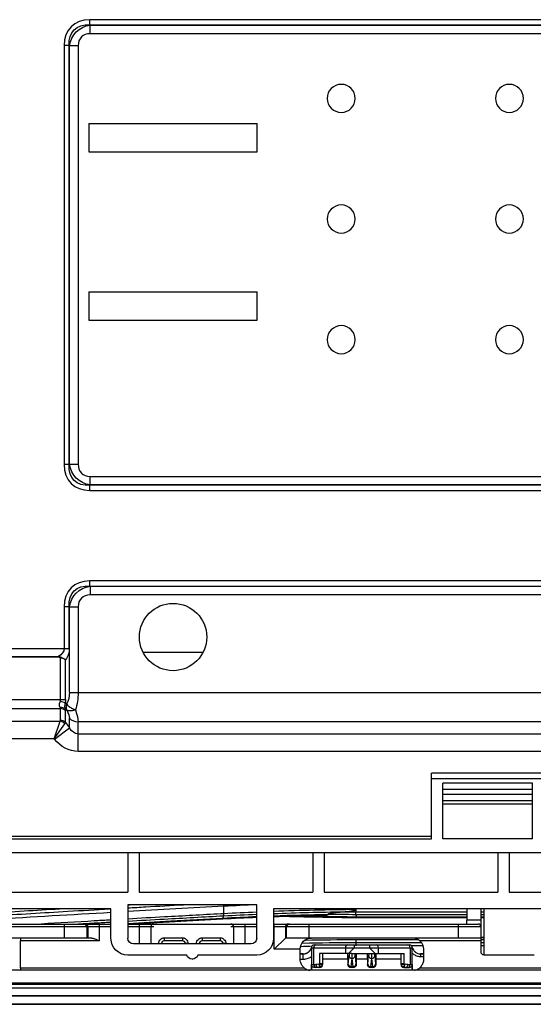
# Model space of a CAD drawing. Units: millimetres. Extents: x 0 to 4075, y 0 to 2906.
# Drawn here: x 826 to 918, y 2107 to 2282 of the extents above; entities that cross this region are included whole.
import ezdxf

# ---------------------------------------------------------------- set-up
doc = ezdxf.new("R2010")
doc.units = ezdxf.units.MM
doc.layers.add('LG-Product', color=3, linetype='Continuous')

msp = doc.modelspace()

# ---------------------------------------------------------------- linework, layer by layer
at = {"layer": 'LG-Product', "color": 3, "linetype": 'Continuous'}
for p, q in [((1278.26, 2282.33), (838.57, 2282.33)), ((838.57, 2281.41), (838.57, 2282.33)), ((838.62, 2281.36), (838.57, 2281.41)), ((838.57, 2281.41), (1278.26, 2281.41)), ((838.62, 2281.36), (1278.21, 2281.36)), ((838.62, 2279.83), (838.62, 2281.36)), ((1278.21, 2279.83), (838.62, 2279.83)), ((833.98, 2277.73), (833.98, 2203.05)), ((834.89, 2277.73), (833.98, 2277.73)), ((834.89, 2277.73), (834.94, 2277.69)), ((834.89, 2203.05), (834.89, 2277.73)), ((834.94, 2203.09), (834.94, 2277.69)), ((836.47, 2277.69), (834.94, 2277.69)), ((836.47, 2277.69), (836.47, 2203.09)), ((838.41, 2263.81), (868.41, 2263.81)), ((838.41, 2263.81), (838.41, 2258.81)), ((868.41, 2258.81), (868.41, 2263.81)), ((838.41, 2258.81), (868.41, 2258.81)), ((838.41, 2233.81), (868.41, 2233.81)), ((838.41, 2233.81), (838.41, 2228.81)), ((868.41, 2228.81), (868.41, 2233.81)), ((838.41, 2228.81), (868.41, 2228.81)), ((834.89, 2203.05), (833.98, 2203.05)), ((834.94, 2203.09), (834.89, 2203.05)), ((836.47, 2203.09), (834.94, 2203.09)), ((838.62, 2200.95), (1278.21, 2200.95)), ((838.62, 2199.42), (838.62, 2200.95)), ((838.57, 2199.37), (838.62, 2199.42)), ((1278.26, 2199.37), (838.57, 2199.37)), ((838.57, 2198.45), (838.57, 2199.37)), ((838.57, 2198.45), (1278.26, 2198.45)), ((1278.21, 2199.42), (838.62, 2199.42)), ((973.46, 2182.33), (838.57, 2182.33)), ((838.57, 2181.41), (838.57, 2182.33)), ((838.62, 2181.36), (838.57, 2181.41)), ((838.57, 2181.41), (973.46, 2181.41)), ((838.62, 2181.36), (973.41, 2181.36)), ((838.62, 2181.36), (838.62, 2179.83)), ((973.41, 2179.83), (838.62, 2179.83)), ((833.98, 2177.73), (833.98, 2170.31)), ((834.89, 2177.73), (833.98, 2177.73)), ((834.89, 2177.73), (834.94, 2177.69)), ((834.89, 2170.31), (834.89, 2177.73)), ((834.94, 2162.42), (834.94, 2177.69)), ((834.94, 2177.69), (836.47, 2177.69)), ((836.47, 2177.69), (836.47, 2162.42)), ((821.93, 2170.31), (834.89, 2170.31)), ((823.86, 2168.87), (832.97, 2168.87)), ((832.97, 2168.71), (823.86, 2168.71)), ((832.97, 2168.71), (832.97, 2168.87)), ((833.3, 2168.65), (833.35, 2168.78)), ((833.3, 2168.65), (833.3, 2161.18)), ((848.05, 2169.65), (858.8, 2169.65)), ((834.22, 2161.18), (834.22, 2168.27)), ((834.94, 2162.42), (977.09, 2162.42)), ((822.61, 2161.18), (834.22, 2161.18)), ((834.44, 2160.36), (834.17, 2160.56)), ((823.53, 2159.57), (833.3, 2159.57)), ((833.3, 2159.57), (833.3, 2157.49)), ((834.17, 2159.52), (834.44, 2159.33)), ((834.22, 2157.11), (834.22, 2159.19)), ((823.57, 2157.31), (833.26, 2157.31)), ((832.23, 2154.18), (833.26, 2157.31)), ((832.23, 2154.18), (834.12, 2156.88)), ((834.22, 2157.11), (834.94, 2156.15)), ((834.94, 2156.15), (834.94, 2157.87)), ((975.56, 2157.23), (836.47, 2157.23)), ((836.47, 2151.94), (836.47, 2157.23)), ((832.26, 2154.14), (834.94, 2156.15)), ((836.47, 2155.07), (975.56, 2155.07)), ((832.23, 2154.18), (824.6, 2154.18)), ((832.26, 2154.14), (832.23, 2154.18)), ((975.56, 2151.94), (836.47, 2151.94)), ((899.51, 2136.37), (899.51, 2148.04)), ((919.51, 2148.04), (899.51, 2148.04)), ((919.51, 2147.04), (899.51, 2147.04)), ((917.51, 2146.29), (901.51, 2146.29)), ((901.51, 2136.37), (901.51, 2146.29)), ((917.51, 2136.37), (917.51, 2146.29)), ((901.51, 2145.21), (917.51, 2145.21)), ((917.51, 2144.29), (901.51, 2144.29)), ((901.51, 2143.21), (917.51, 2143.21)), ((917.51, 2142.52), (901.51, 2142.52)), ((805.68, 2136.87), (899.52, 2136.87)), ((805.68, 2136.37), (899.51, 2136.37)), ((917.51, 2136.37), (901.51, 2136.37)), ((590.74, 2133.91), (1429.56, 2133.91)), ((845.34, 2133.87), (820.34, 2133.87)), ((845.34, 2133.87), (845.34, 2126.89)), ((878.34, 2133.87), (847.34, 2133.87)), ((847.34, 2133.87), (847.34, 2126.89)), ((878.34, 2133.87), (878.34, 2126.89)), ((911.34, 2133.87), (880.34, 2133.87)), ((880.34, 2133.87), (880.34, 2126.89)), ((911.34, 2133.87), (911.34, 2126.89)), ((938.34, 2133.87), (913.34, 2133.87)), ((913.34, 2133.87), (913.34, 2126.89)), ((820.34, 2126.89), (845.34, 2126.89)), ((847.34, 2126.89), (878.34, 2126.89)), ((880.34, 2126.89), (911.34, 2126.89)), ((913.34, 2126.89), (938.34, 2126.89)), ((842.34, 2123.89), (740.29, 2123.89)), ((842.34, 2118.64), (842.34, 2123.89)), ((845.34, 2124.62), (845.34, 2118.66)), ((868.34, 2124.62), (845.34, 2124.62)), ((862.49, 2124.34), (862.49, 2124.62)), ((868.34, 2118.66), (868.34, 2124.62)), ((1057.01, 2123.89), (871.34, 2123.89)), ((871.34, 2123.89), (871.34, 2118.64)), ((905.84, 2123.27), (886.04, 2123.27)), ((908.84, 2123.27), (908.34, 2123.27)), ((740.29, 2121.19), (842.34, 2121.19)), ((834.02, 2118.69), (834.02, 2121.19)), ((840.24, 2121.19), (840.24, 2118.19)), ((845.34, 2121.19), (868.34, 2121.19)), ((847.45, 2117.66), (847.45, 2121.19)), ((866.24, 2121.19), (866.24, 2117.66)), ((871.34, 2121.19), (907.84, 2121.19)), ((871.45, 2116.69), (871.45, 2121.19)), ((877.66, 2121.19), (877.66, 2118.69)), ((886.04, 2122.9), (905.84, 2122.9)), ((905.84, 2122.43), (886.05, 2122.43)), ((886.05, 2122.34), (905.84, 2122.34)), ((904.34, 2118.69), (904.34, 2121.19)), ((905.84, 2121.19), (905.84, 2121.89)), ((908.34, 2121.89), (905.84, 2121.89)), ((908.34, 2122.9), (908.84, 2122.9)), ((908.84, 2122.43), (908.34, 2122.43)), ((908.34, 2122.34), (908.84, 2122.34)), ((908.34, 2121.89), (908.34, 2116.2)), ((842.34, 2120.69), (740.29, 2120.69)), ((838.02, 2120.69), (838.02, 2118.69)), ((838.24, 2118.69), (838.24, 2120.69)), ((850, 2120.69), (845.34, 2120.69)), ((849.44, 2120.69), (849.44, 2117.66)), ((868.34, 2120.69), (863.69, 2120.69)), ((864.24, 2117.66), (864.24, 2120.69)), ((908.34, 2120.69), (871.34, 2120.69)), ((873.44, 2120.69), (873.44, 2118.68)), ((873.67, 2118.69), (873.67, 2120.69)), ((838.92, 2118.69), (743.77, 2118.69)), ((840.24, 2118.19), (826.19, 2118.19)), ((826.19, 2113.4), (826.19, 2118.19)), ((850.84, 2117.69), (850.84, 2117.66)), ((850.84, 2117.69), (851.34, 2117.69)), ((851.34, 2117.69), (851.34, 2117.66)), ((855.09, 2118.69), (851.84, 2118.69)), ((851.84, 2118.69), (851.84, 2118.19)), ((855.09, 2118.19), (851.84, 2118.19)), ((855.09, 2118.69), (855.09, 2118.19)), ((855.59, 2117.66), (855.59, 2117.69)), ((856.09, 2117.69), (855.59, 2117.69)), ((856.09, 2117.66), (856.09, 2117.69)), ((857.59, 2117.69), (857.59, 2117.66)), ((857.59, 2117.69), (858.09, 2117.69)), ((858.09, 2117.69), (858.09, 2117.66)), ((861.84, 2118.69), (858.59, 2118.69)), ((858.59, 2118.69), (858.59, 2118.19)), ((861.84, 2118.19), (858.59, 2118.19)), ((861.84, 2118.69), (861.84, 2118.19)), ((862.34, 2117.66), (862.34, 2117.69)), ((862.84, 2117.69), (862.34, 2117.69)), ((862.84, 2117.66), (862.84, 2117.69)), ((871.45, 2116.69), (873.44, 2118.68)), ((908.34, 2118.69), (873.45, 2118.69)), ((897.14, 2118.38), (886.02, 2118.38)), ((886.04, 2117.92), (897.67, 2117.92)), ((908.34, 2118.19), (897.42, 2118.19)), ((908.84, 2118.79), (908.34, 2118.79)), ((908.34, 2118.78), (908.84, 2118.78)), ((908.84, 2118.38), (908.34, 2118.38)), ((908.34, 2117.92), (908.84, 2117.92)), ((867.34, 2117.66), (846.34, 2117.66)), ((876.09, 2116.69), (871.45, 2116.69)), ((876.09, 2114.9), (876.09, 2116.69)), ((878.09, 2116.96), (878.09, 2112.94)), ((878.09, 2116.96), (885.71, 2116.96)), ((878.5, 2113.96), (878.5, 2116.96)), ((878.59, 2117.46), (895.59, 2117.46)), ((879.55, 2115.96), (879.55, 2114.14)), ((885.32, 2115.96), (879.55, 2115.96)), ((880.09, 2115.96), (880.09, 2113.96)), ((884.16, 2116.96), (884.16, 2115.96)), ((885.71, 2116.95), (884.72, 2115.96)), ((885.36, 2115.96), (888.82, 2115.96)), ((885.71, 2116.95), (888.48, 2116.95)), ((888.47, 2116.96), (896.09, 2116.96)), ((889.47, 2115.96), (888.48, 2116.95)), ((888.86, 2115.96), (894.63, 2115.96)), ((890.03, 2115.96), (890.03, 2116.96)), ((894.09, 2113.96), (894.09, 2115.96)), ((894.63, 2114.14), (894.63, 2115.96)), ((895.69, 2116.96), (895.69, 2113.96)), ((898, 2117.28), (895.97, 2117.28)), ((896.09, 2112.94), (896.09, 2116.96)), ((898.09, 2116.69), (898.09, 2114.9)), ((908.84, 2117.28), (908.34, 2117.28)), ((855.84, 2115.64), (845.34, 2115.64)), ((856.8, 2114.94), (856.89, 2114.94)), ((868.34, 2115.64), (857.84, 2115.64)), ((876.64, 2115.88), (876.09, 2115.88)), ((876.09, 2115.86), (876.64, 2115.86)), ((876.64, 2114.88), (876.09, 2114.88)), ((876.64, 2114.88), (876.64, 2115.86)), ((880.09, 2114.96), (884.59, 2114.96)), ((884.59, 2114.96), (884.59, 2113.96)), ((884.65, 2114.04), (884.8, 2115.55)), ((885.3, 2115.06), (885.15, 2113.56)), ((885.3, 2115.06), (885.39, 2115.06)), ((885.53, 2113.56), (885.39, 2115.06)), ((885.89, 2115.55), (886.03, 2114.04)), ((886.09, 2114.96), (886.09, 2113.96)), ((886.09, 2114.96), (888.09, 2114.96)), ((888.09, 2114.96), (888.09, 2113.96)), ((888.15, 2114.04), (888.3, 2115.55)), ((888.8, 2115.06), (888.65, 2113.56)), ((888.8, 2115.06), (888.89, 2115.06)), ((889.03, 2113.56), (888.89, 2115.06)), ((889.39, 2115.55), (889.53, 2114.04)), ((889.59, 2114.96), (889.59, 2113.96)), ((889.59, 2114.96), (894.09, 2114.96)), ((898.09, 2115.88), (897.54, 2115.88)), ((897.55, 2115.86), (898.09, 2115.86)), ((897.55, 2115.86), (897.55, 2115.36)), ((898.09, 2115.36), (897.55, 2115.36)), ((908.84, 2115.7), (917.84, 2115.7)), ((1544.84, 2112.94), (596.84, 2112.94)), ((826.19, 2113.4), (876.77, 2113.4)), ((878.09, 2112.94), (878.09, 2113.96)), ((878.09, 2113.96), (878.89, 2113.96)), ((879.59, 2113.46), (878.59, 2113.46)), ((879.38, 2114.04), (879.55, 2114.1)), ((879.55, 2114.14), (880.09, 2114.14)), ((879.59, 2113.46), (879.59, 2113.5)), ((884.59, 2113.96), (884.64, 2113.96)), ((885.59, 2113.46), (885.09, 2113.46)), ((885.53, 2113.56), (885.15, 2113.56)), ((886.05, 2113.96), (886.09, 2113.96)), ((888.09, 2113.96), (888.14, 2113.96)), ((889.09, 2113.46), (888.59, 2113.46)), ((889.03, 2113.56), (888.65, 2113.56)), ((889.55, 2113.96), (889.59, 2113.96)), ((894.09, 2114.14), (894.63, 2114.14)), ((894.59, 2113.5), (894.59, 2113.46)), ((894.59, 2113.46), (895.59, 2113.46)), ((894.64, 2114.1), (894.81, 2114.04)), ((895.29, 2113.96), (896.09, 2113.96)), ((896.09, 2113.96), (896.09, 2112.94)), ((897.42, 2113.4), (956.37, 2113.4)), ((596.84, 2110.72), (1544.84, 2110.72)), ((618.84, 2109.84), (1522.84, 2109.84)), ((1513.34, 2110.43), (628.34, 2110.43)), ((1522.84, 2108.42), (618.84, 2108.42)), ((636.24, 2108.39), (1505.45, 2108.39)), ((1505.46, 2106.88), (636.23, 2106.88)), ((636.24, 2106.99), (1505.45, 2106.99)), ((636.74, 2106.88), (1504.95, 2106.88))]:
    msp.add_line(p, q, dxfattribs=at)
at = {"layer": 'LG-Product', "color": 3, "linetype": 'Continuous', "extrusion": (0, 0, -1)}
for centre in [(-883.41, 2268.31), (-913.41, 2268.31), (-883.41, 2246.81), (-913.41, 2246.81), (-883.41, 2225.31), (-913.41, 2225.31)]:
    msp.add_circle(centre, 2.5, dxfattribs=at)
at = {"layer": 'LG-Product', "color": 3, "linetype": 'Continuous'}
msp.add_circle((853.41, 2172.33), 6, dxfattribs=at)
for centre, start, end in [((907.84, 2120.69), 0, 90), ((851.84, 2117.69), 90, 180), ((855.09, 2117.69), 0, 90), ((858.59, 2117.69), 90, 180), ((861.84, 2117.69), 0, 90), ((878.59, 2116.96), 90, 180), ((895.59, 2116.96), 0, 90), ((879.59, 2113.96), 270, 0), ((894.59, 2113.96), 180, 270)]:
    msp.add_arc(centre, 0.5, start, end, dxfattribs=at)
at = {"layer": 'LG-Product', "color": 3, "linetype": 'Continuous', "extrusion": (0, 0, -1)}
for centre, radius, start, end in [((-845.34, 2118.64), 3, 270, 0), ((-846.34, 2118.66), 1, 270, 0), ((-851.84, 2117.69), 1, 0, 49.3912), ((-855.09, 2117.69), 1, 130.6088, 180), ((-858.59, 2117.69), 1, 0, 49.3912), ((-861.84, 2117.69), 1, 130.6088, 180), ((-867.34, 2118.66), 1, 180, 270), ((-868.34, 2118.64), 3, 180, 270), ((-878.09, 2116.69), 2, 0, 90), ((-896.09, 2116.69), 2, 131.4096, 180), ((-856.8, 2115.94), 1, 270, 342.5424), ((-856.89, 2115.94), 1, 197.4576, 270)]:
    msp.add_arc(centre, radius, start, end, dxfattribs=at)
at = {"layer": 'LG-Product', "color": 3, "linetype": 'Continuous'}
for centre, major_axis, ratio, start_param, end_param in [((841.81, 2274.5), (-6.58, 6.58), 0.6444, 5.710757, 6.855614), ((840.13, 2276.18), (-3.07, 3.07), 0.6444, 5.710757, 6.855614), ((841.81, 2206.28), (-6.58, -6.58), 0.6444, 5.710757, 6.855614), ((840.13, 2204.61), (-3.07, -3.07), 0.6444, 5.710757, 6.855614), ((841.81, 2174.5), (-6.58, 6.58), 0.6444, 5.710757, 6.855614), ((840.13, 2176.18), (-3.07, 3.07), 0.6444, 5.710757, 6.855614), ((833.25, 2160.56), (-1.18, 0.21), 0.204271, 3.857939, 4.748701), ((833.25, 2158.83), (-1.16, -0.32), 0.770689, 3.60962, 4.500383), ((835.81, 2160.36), (-1.07, -1.45), 0.692368, 5.183973, 5.873413), ((833.3, 2158.5), (-1.2, 0), 0.894427, 3.839724, 4.712389), ((833.26, 2156.24), (-1.07, 0.54), 0.872889, 4.301016, 5.123762), ((833.3, 2156.42), (1.2, 0), 0.894427, 0.698132, 1.570796), ((836.47, 2159.02), (-2, 0), 0.894427, 0.698132, 1.570796), ((837.52, 2120.69), (0, -0.5), 0.99863, 1.570796, 3.141593), ((837.74, 2120.69), (0, -0.5), 0.99863, 1.570796, 3.141593), ((849.94, 2120.69), (0, -0.5), 0.99863, 3.141593, 4.712389), ((863.74, 2120.69), (0, -0.5), 0.99863, 1.570796, 3.141593), ((873.94, 2120.69), (0, -0.5), 0.99863, 3.141593, 4.712389), ((874.17, 2120.69), (0, -0.5), 0.99863, 3.141593, 4.712389), ((850.34, 2117.69), (-0.5, 0), 0.951057, 3.083522, 3.141593), ((856.59, 2117.69), (-0.5, 0), 0.951057, 0, 0.058071), ((857.09, 2117.69), (-0.5, 0), 0.951057, 3.083522, 3.141593), ((863.34, 2117.69), (-0.5, 0), 0.951057, 0, 0.058071), ((878.9, 2116.96), (0, -0.5), 0.798636, 3.141593, 4.712389), ((884.56, 2116.96), (0, 0.5), 0.798636, 0, 1.570796), ((889.63, 2116.96), (0, 0.5), 0.798636, 4.712389, 6.283185), ((895.29, 2116.96), (0, 0.5), 0.798636, 4.712389, 6.283185), ((885.3, 2115.55), (0.498, -0.049), 0.965926, 3.242906, 4.806957), ((885.39, 2115.55), (0.498, 0.049), 0.965926, 4.617821, 6.181872), ((888.8, 2115.55), (0.498, -0.049), 0.965926, 3.242906, 4.806957), ((888.89, 2115.55), (0.498, 0.049), 0.965926, 4.617821, 6.181872), ((878.9, 2113.96), (0, 0.5), 0.798636, 1.570796, 3.141593), ((879.29, 2113.96), (0, 0.5), 0.798636, 1.570796, 3.141593), ((879.78, 2114.04), (0.167, -0.471), 0.781118, 4.442702, 5.326607), ((879.79, 2114.1), (-0.297, 0.043), 0.185773, 0.65919, 3.100919), ((879.69, 2113.89), (-0.242, 0.178), 0.857869, 1.689354, 2.694526), ((879.68, 2113.87), (0.236, -0.185), 0.882099, 4.95695, 5.761444), ((879.59, 2114.04), (0.5, 0), 0.966235, 5.137075, 6.283185), ((885.14, 2113.96), (0, -0.5), 0.999657, 4.712389, 6.283185), ((885.15, 2114.04), (0.498, -0.049), 0.965926, 3.242906, 4.806957), ((885.53, 2114.04), (0.498, 0.049), 0.965926, 4.617821, 6.181872), ((885.55, 2113.96), (0, 0.5), 0.999657, 3.141593, 4.712389), ((888.64, 2113.96), (0, -0.5), 0.999657, 4.712389, 6.283185), ((888.65, 2114.04), (0.498, -0.049), 0.965926, 3.242906, 4.806957), ((889.03, 2114.04), (0.498, 0.049), 0.965926, 4.617821, 6.181872), ((889.05, 2113.96), (0, 0.5), 0.999657, 3.141593, 4.712389), ((894.59, 2114.04), (-0.5, 0), 0.966235, 0, 1.146111), ((894.4, 2114.1), (0.297, 0.043), 0.185773, 3.182266, 5.623995), ((894.49, 2113.89), (0.242, 0.178), 0.857869, 3.588659, 4.593831), ((894.51, 2113.87), (-0.236, -0.185), 0.882099, 0.521741, 1.326236), ((894.41, 2114.04), (0.167, 0.471), 0.781118, 4.098171, 4.982076), ((894.9, 2113.96), (0, -0.5), 0.798636, 0, 1.570796), ((895.29, 2113.96), (0, -0.5), 0.798636, 0, 1.570796)]:
    msp.add_ellipse(centre, major_axis=major_axis, ratio=ratio, start_param=start_param, end_param=end_param, dxfattribs=at)
at = {"layer": 'LG-Product', "color": 3, "linetype": 'Continuous', "extrusion": (0, 0, -1)}
for centre, major_axis, ratio, start_param, end_param in [((841.81, 2274.5), (6.04, -6.04), 0.562212, 2.569164, 3.714021), ((840.13, 2276.18), (3.98, -3.98), 0.851982, 2.569164, 3.714021), ((841.81, 2206.28), (-6.04, -6.04), 0.562212, 5.710757, 6.855614), ((840.13, 2204.61), (-3.98, -3.98), 0.851982, 5.710757, 6.855614), ((841.81, 2174.5), (6.04, -6.04), 0.562212, 2.569164, 3.714021), ((840.13, 2176.18), (3.98, -3.98), 0.851982, 2.569164, 3.714021), ((831.46, 2170.31), (2.52, 0), 0.715052, 0, 0.927295), ((832.38, 2170.31), (0, -3), 0.8391, 4.712389, 5.459973), ((831.75, 2162.42), (0, -3.8), 0.8391, 4.712389, 5.28375), ((833.29, 2162.42), (0, -5.8), 0.549755, 4.712389, 5.265963), ((834.7, 2161.18), (-1.25, -1.67), 0.545472, 0.284399, 0.973839), ((830.79, 2161.18), (2.52, 0), 0.715052, 0, 0.208854), ((834.7, 2161.18), (-0.37, -1.95), 0.220605, 0.515157, 1.204598), ((831.71, 2161.18), (0, -3), 0.8391, 4.712389, 4.921243), ((830.79, 2161.18), (2.49, -1.71), 0.222024, 5.922655, 6.131509), ((831.71, 2161.87), (2.42, -2.95), 0.232069, 5.799204, 6.008058), ((831.75, 2161.27), (3.07, -3.73), 0.232069, 5.436697, 6.008058), ((833.29, 2162.42), (2.98, -5.77), 0.196054, 5.366904, 5.920479), ((830.3, 2157.82), (3, -0.38), 0.361798, 6.237285, 6.409356), ((830.3, 2156.75), (-3.93, -0.5), 0.320905, 3.252848, 3.424918), ((836.47, 2158.09), (0, -3.02), 0.662539, 0, 0.872665), ((836.47, 2158.09), (0, 6.15), 0.894427, 3.141593, 4.014257), ((826.17, 2118.19), (0, -0.5), 0.052408, 3.141593, 4.712389), ((873.45, 2116.69), (0, -2), 0.052408, 3.089233, 3.141593), ((884.62, 2114.96), (0, -1), 0.026186, 1.570796, 3.141593), ((884.79, 2116.99), (0, -1.5), 0.026186, 5.475313, 6.022583), ((885.29, 2116.99), (0, -2), 0.019639, 5.257226, 6.022583), ((885.4, 2116.99), (0, -2), 0.019639, 0.260602, 1.02596), ((885.9, 2116.99), (0, -1.5), 0.026186, 0.260602, 0.807873), ((886.07, 2114.96), (0, -1), 0.026186, 3.141593, 4.712389), ((888.12, 2114.96), (0, -1), 0.026186, 1.570796, 3.141593), ((888.29, 2116.99), (0, -1.5), 0.026186, 5.475313, 6.022583), ((888.79, 2116.99), (0, -2), 0.019639, 5.257226, 6.022583), ((888.9, 2116.99), (0, -2), 0.019639, 0.260602, 1.02596), ((889.4, 2116.99), (0, -1.5), 0.026186, 0.260602, 0.807873), ((889.57, 2114.96), (0, -1), 0.026186, 3.141593, 4.712389), ((826.17, 2113.4), (0, -0.5), 0.052408, 4.712389, 5.893925), ((878.89, 2116.46), (0, -2.5), 0.753554, 6.022583, 6.283185), ((879.29, 2116.46), (0, -3), 0.627962, 6.122081, 6.283185), ((879.35, 2114.07), (-0.147, -0.193), 0.706248, 3.890116, 4.04581), ((879.59, 2113.98), (0.017, -0.524), 0.074646, 0.932801, 1.816705), ((879.59, 2113.98), (-0.397, -0.419), 0.724292, 3.949733, 4.833637), ((879.59, 2114.07), (-0.373, -0.383), 0.867605, 3.869379, 4.025073), ((885.09, 2113.96), (0.5, 0), 0.999657, 1.570796, 3.141593), ((884.64, 2116.46), (0, -2.5), 0.026186, 6.022583, 6.283185), ((885.14, 2116.46), (0, -3), 0.021822, 6.022583, 6.283185), ((885.55, 2116.46), (0, -3), 0.021822, 0, 0.260602), ((885.59, 2113.96), (-0.5, 0), 0.999657, 3.141593, 4.712389), ((886.05, 2116.46), (0, -2.5), 0.026186, 0, 0.260602), ((888.59, 2113.96), (-0.5, 0), 0.999657, 4.712389, 6.283185), ((888.14, 2116.46), (0, -2.5), 0.026186, 6.022583, 6.283185), ((888.64, 2116.46), (0, -3), 0.021822, 6.022583, 6.283185), ((889.05, 2116.46), (0, -3), 0.021822, 0, 0.260602), ((889.09, 2113.96), (0.5, 0), 0.999657, 0, 1.570796), ((889.55, 2116.46), (0, -2.5), 0.026186, 0, 0.260602), ((894.59, 2114.07), (0.373, -0.383), 0.867605, 2.258113, 2.413806), ((894.59, 2113.98), (0.397, -0.419), 0.724292, 1.449548, 2.333453), ((894.9, 2116.46), (0, -3), 0.627962, 0, 0.161104), ((894.59, 2113.98), (-0.017, -0.524), 0.074646, 4.46648, 5.350385), ((894.83, 2114.07), (0.147, -0.193), 0.706248, 2.237376, 2.393069), ((895.29, 2116.46), (0, -2.5), 0.753554, 0, 0.260602)]:
    msp.add_ellipse(centre, major_axis=major_axis, ratio=ratio, start_param=start_param, end_param=end_param, dxfattribs=at)
at = {"layer": 'LG-Product', "color": 3, "linetype": 'Continuous'}
for points, degree in [([(832.97, 2168.87), (833.1, 2168.86), (833.23, 2168.83), (833.35, 2168.78)], 3), ([(833.3, 2168.65), (833.2, 2168.69), (833.08, 2168.71), (832.97, 2168.71)], 3), ([(833.98, 2123.89), (829.73, 2123.64), (825.5, 2123.39), (821.27, 2123.14)], 3), ([(842.3, 2123.22), (835.32, 2122.83), (828.35, 2122.42), (821.39, 2122.01)], 3), ([(862.49, 2124.34), (856.75, 2124.03), (851.02, 2123.72), (845.3, 2123.39)], 3), ([(846.89, 2124.62), (846.37, 2124.6), (845.86, 2124.57), (845.34, 2124.54)], 3), ([(862.43, 2122.66), (864.39, 2122.76), (866.36, 2122.86), (868.33, 2122.94)], 3), ([(862.44, 2122.66), (862.46, 2122.74), (862.47, 2122.88), (862.47, 2123.02)], 3), ([(862.47, 2123.02), (862.49, 2124.34)], 1), ([(868.33, 2123.3), (866.37, 2123.22), (864.42, 2123.13), (862.47, 2123.02)], 3), ([(868.32, 2124.62), (866.37, 2124.53), (864.43, 2124.44), (862.49, 2124.34)], 3), ([(886.03, 2123.76), (881.12, 2123.72), (876.21, 2123.6), (871.34, 2123.42)], 3), ([(871.34, 2123.06), (875.49, 2123.21), (879.65, 2123.32), (883.84, 2123.37)], 3), ([(881.07, 2122.86), (881.07, 2122.9), (881.07, 2122.93), (881.07, 2122.96)], 3), ([(881.07, 2122.96), (882.72, 2122.93), (884.38, 2122.92), (886.04, 2122.9)], 3), ([(883.01, 2123.3), (883.28, 2123.32), (883.56, 2123.35), (883.84, 2123.37)], 3), ([(886.04, 2123.27), (885.03, 2123.28), (884.02, 2123.29), (883.01, 2123.3)], 3), ([(886.04, 2123.76), (886.04, 2123.6), (886.04, 2123.43), (886.04, 2123.27)], 3), ([(886.04, 2122.9), (886.04, 2122.99), (886.04, 2123.12), (886.04, 2123.27)], 3), ([(845.3, 2121.18), (850.94, 2121.5), (856.59, 2121.81), (862.25, 2122.11)], 3), ([(862.25, 2122.11), (864.27, 2122.22), (866.3, 2122.32), (868.33, 2122.4)], 3), ([(862.25, 2122.11), (862.28, 2122.08), (862.31, 2122.11), (862.33, 2122.19)], 3), ([(862.33, 2122.19), (862.44, 2122.66)], 1), ([(868.33, 2122.48), (866.32, 2122.39), (864.32, 2122.3), (862.33, 2122.19)], 3), ([(881.07, 2122.86), (877.81, 2122.8), (874.56, 2122.71), (871.33, 2122.6)], 3), ([(871.33, 2122.52), (874.03, 2122.62), (876.73, 2122.7), (879.45, 2122.76)], 3), ([(872.5, 2122.6), (877, 2122.47), (881.52, 2122.39), (886.05, 2122.35)], 3), ([(886.05, 2122.43), (881.86, 2122.46), (877.68, 2122.54), (873.52, 2122.65)], 3), ([(886.04, 2122.9), (886.05, 2122.43)], 1), ([(886.05, 2122.35), (886.05, 2122.32), (886.05, 2122.35), (886.05, 2122.43)], 3), ([(876.54, 2117.79), (879.7, 2117.85), (882.86, 2117.9), (886.04, 2117.92)], 3), ([(886.02, 2118.38), (883.02, 2118.36), (880.02, 2118.32), (877.03, 2118.27)], 3), ([(886.02, 2118.38), (886.03, 2118.34), (886.03, 2118.14), (886.04, 2117.92)], 3), ([(886.04, 2117.92), (886.04, 2117.28)], 1), ([(877.91, 2117.18), (877.37, 2117.17), (876.82, 2117.16), (876.27, 2117.15)], 3), ([(888.48, 2116.95), (888.48, 2116.95), (888.47, 2116.95), (888.47, 2116.96)], 3), ([(897.54, 2115.88), (897.55, 2115.87), (897.55, 2115.86), (897.55, 2115.86)], 3), ([(879.57, 2113.66), (879.57, 2113.65), (879.57, 2113.63), (879.57, 2113.62)], 3), ([(879.85, 2113.64), (879.83, 2113.63), (879.82, 2113.61), (879.8, 2113.6)], 3), ([(894.34, 2113.64), (894.36, 2113.63), (894.37, 2113.61), (894.39, 2113.6)], 3), ([(894.61, 2113.66), (894.61, 2113.65), (894.61, 2113.63), (894.61, 2113.62)], 3)]:
    msp.add_open_spline(points, degree=degree, dxfattribs=at)
for points, knots in [([(834.22, 2168.27), (834.22, 2168.27), (834.22, 2168.27), (834.21, 2168.27), (834.21, 2168.27), (834.2, 2168.28), (834.19, 2168.29), (834.15, 2168.31), (834.12, 2168.33), (833.98, 2168.4), (833.85, 2168.46), (833.59, 2168.56), (833.45, 2168.61), (833.3, 2168.65)], [0, 0, 0, 0, 0.006925, 0.006925, 0.023078, 0.023078, 0.066781, 0.066781, 0.190931, 0.190931, 0.593408, 0.593408, 1, 1, 1, 1]), ([(833.35, 2168.78), (833.49, 2168.73), (833.63, 2168.66), (833.88, 2168.51), (834, 2168.44), (834.13, 2168.34), (834.16, 2168.32), (834.2, 2168.29), (834.21, 2168.28), (834.22, 2168.27), (834.22, 2168.27), (834.22, 2168.27)], [0, 0, 0, 0, 0.405859, 0.405859, 0.830975, 0.830975, 0.943377, 0.943377, 0.993058, 0.993058, 1, 1, 1, 1]), ([(834.44, 2160.36), (834.52, 2160.26), (834.62, 2160.16), (834.89, 2159.92), (835.09, 2159.78), (835.49, 2159.56), (835.68, 2159.48), (835.91, 2159.4), (835.94, 2159.39), (835.98, 2159.37), (835.98, 2159.37), (835.99, 2159.37), (835.99, 2159.37), (836, 2159.37)], [0, 0, 0, 0, 0.24625, 0.24625, 0.619682, 0.619682, 0.936017, 0.936017, 0.984575, 0.984575, 0.995102, 0.995102, 1, 1, 1, 1]), ([(834.44, 2159.33), (834.52, 2159.28), (834.62, 2159.25), (834.89, 2159.2), (835.09, 2159.2), (835.49, 2159.24), (835.68, 2159.28), (835.91, 2159.34), (835.94, 2159.35), (835.98, 2159.36), (835.98, 2159.36), (835.99, 2159.36), (835.99, 2159.37), (836, 2159.37)], [0, 0, 0, 0, 0.24625, 0.24625, 0.619682, 0.619682, 0.936017, 0.936017, 0.984575, 0.984575, 0.995102, 0.995102, 1, 1, 1, 1]), ([(821.38, 2122.68), (821.38, 2122.68), (821.38, 2122.68), (825.8, 2122.94), (830.23, 2123.2), (837.14, 2123.61), (839.62, 2123.75), (842.1, 2123.89)], [0, 0, 0, 0, 0.000003, 0.000003, 0.641782, 0.641782, 1, 1, 1, 1]), ([(845.34, 2124.07), (846.41, 2124.13), (847.48, 2124.19), (850.8, 2124.38), (853.04, 2124.5), (855.28, 2124.63)], [0, 0, 0, 0, 0.323972, 0.323972, 1, 1, 1, 1]), ([(862.47, 2123.02), (862.47, 2123.02), (862.47, 2123.02), (862.28, 2123.01), (862.1, 2123), (858.56, 2122.81), (855.22, 2122.63), (849.7, 2122.32), (847.52, 2122.2), (845.34, 2122.08)], [0, 0, 0, 0, 0.000003, 0.000003, 0.032664, 0.032664, 0.618046, 0.618046, 1, 1, 1, 1]), ([(881.07, 2122.96), (881.07, 2122.96), (881.07, 2122.97), (881.08, 2122.98), (881.08, 2122.98), (881.1, 2122.99), (881.11, 2123), (881.18, 2123.03), (881.24, 2123.05), (881.54, 2123.12), (881.8, 2123.16), (882.37, 2123.23), (882.69, 2123.27), (883.01, 2123.3)], [0, 0, 0, 0, 0.009955, 0.009955, 0.023147, 0.023147, 0.048884, 0.048884, 0.144793, 0.144793, 0.525974, 0.525974, 1, 1, 1, 1]), ([(883.84, 2123.37), (884.17, 2123.4), (884.5, 2123.43), (884.97, 2123.49), (885.1, 2123.51), (885.33, 2123.54), (885.42, 2123.56), (885.57, 2123.58), (885.63, 2123.6), (885.73, 2123.62), (885.77, 2123.63), (885.84, 2123.65), (885.87, 2123.66), (885.91, 2123.67), (885.93, 2123.68), (885.96, 2123.69), (885.97, 2123.7), (886, 2123.71), (886.01, 2123.72), (886.02, 2123.73), (886.03, 2123.74), (886.03, 2123.75), (886.03, 2123.75), (886.04, 2123.76), (886.04, 2123.76), (886.04, 2123.76)], [0, 0, 0, 0, 0.44155, 0.44155, 0.623397, 0.623397, 0.745556, 0.745556, 0.827754, 0.827754, 0.88322, 0.88322, 0.920819, 0.920819, 0.946489, 0.946489, 0.964211, 0.964211, 0.982892, 0.982892, 0.990331, 0.990331, 0.99653, 0.99653, 1, 1, 1, 1]), ([(905.84, 2123.87), (905.84, 2123.55), (905.84, 2123.27), (905.84, 2122.1), (905.84, 2121.88), (905.84, 2121.88)], [0, 0, 0, 0, 0.20513, 0.20513, 1, 1, 1, 1]), ([(908.34, 2123.83), (908.34, 2123.52), (908.34, 2123.25), (908.34, 2122.1), (908.34, 2121.88), (908.34, 2121.88)], [0, 0, 0, 0, 0.198692, 0.198692, 1, 1, 1, 1]), ([(908.84, 2123.86), (908.84, 2123.71), (908.84, 2123.55), (908.84, 2120.35), (908.84, 2118.15), (908.84, 2115.7), (908.84, 2115.62), (908.84, 2115.7)], [0, 0, 0, 0, 0.024331, 0.024331, 0.512165, 0.512165, 1, 1, 1, 1]), ([(842.34, 2121.91), (842.18, 2121.9), (842.02, 2121.89), (841.03, 2121.83), (840.2, 2121.78), (836.2, 2121.55), (833.05, 2121.37), (829.9, 2121.19)], [0, 0, 0, 0, 0.038544, 0.038544, 0.239313, 0.239313, 1, 1, 1, 1]), ([(836.11, 2121.19), (837.19, 2121.25), (838.26, 2121.31), (840.17, 2121.42), (841, 2121.47), (842.01, 2121.53), (842.17, 2121.53), (842.34, 2121.54)], [0, 0, 0, 0, 0.517556, 0.517556, 0.918893, 0.918893, 1, 1, 1, 1]), ([(845.34, 2121.71), (847.51, 2121.84), (849.68, 2121.96), (855.38, 2122.27), (858.9, 2122.47), (862.44, 2122.66)], [0, 0, 0, 0, 0.381265, 0.381265, 1, 1, 1, 1]), ([(862.33, 2122.19), (859.21, 2122.02), (856.1, 2121.85), (850.44, 2121.54), (847.89, 2121.4), (845.34, 2121.25)], [0, 0, 0, 0, 0.549456, 0.549456, 1, 1, 1, 1]), ([(879.45, 2122.76), (879.78, 2122.75), (880.11, 2122.75), (880.51, 2122.77), (880.59, 2122.77), (880.71, 2122.78), (880.75, 2122.78), (880.83, 2122.79), (880.87, 2122.79), (880.92, 2122.8), (880.94, 2122.81), (880.98, 2122.82), (881.01, 2122.82), (881.03, 2122.83), (881.04, 2122.83), (881.05, 2122.84), (881.06, 2122.85), (881.07, 2122.86), (881.07, 2122.86), (881.07, 2122.86)], [0, 0, 0, 0, 0.593537, 0.593537, 0.722278, 0.722278, 0.809817, 0.809817, 0.869718, 0.869718, 0.911108, 0.911108, 0.952359, 0.952359, 0.969986, 0.969986, 0.987938, 0.987938, 1, 1, 1, 1]), ([(838.92, 2118.69), (839.02, 2118.69), (839.12, 2118.66), (839.4, 2118.58), (839.57, 2118.51), (839.91, 2118.35), (840.07, 2118.27), (840.24, 2118.19), (840.24, 2118.19), (840.24, 2118.19)], [0, 0, 0, 0, 0.251333, 0.251333, 0.643445, 0.643445, 0.994189, 0.994189, 1, 1, 1, 1]), ([(851.84, 2118.69), (851.76, 2118.69), (851.67, 2118.67), (851.52, 2118.64), (851.46, 2118.61), (851.39, 2118.58), (851.38, 2118.57), (851.32, 2118.54), (851.28, 2118.51), (851.22, 2118.47), (851.21, 2118.46), (851.19, 2118.44)], [0, 0, 0, 0, 0.282027, 0.282027, 0.508809, 0.508809, 0.583305, 0.583305, 0.815114, 0.815114, 1, 1, 1, 1]), ([(855.74, 2118.44), (855.73, 2118.46), (855.7, 2118.48), (855.63, 2118.53), (855.59, 2118.56), (855.49, 2118.61), (855.43, 2118.63), (855.3, 2118.67), (855.23, 2118.68), (855.13, 2118.69), (855.11, 2118.69), (855.09, 2118.69)], [0, 0, 0, 0, 0.25452, 0.25452, 0.477995, 0.477995, 0.692269, 0.692269, 0.93696, 0.93696, 1, 1, 1, 1]), ([(858.59, 2118.69), (858.51, 2118.69), (858.42, 2118.67), (858.27, 2118.64), (858.21, 2118.61), (858.14, 2118.58), (858.13, 2118.57), (858.07, 2118.54), (858.03, 2118.51), (857.97, 2118.47), (857.96, 2118.46), (857.94, 2118.44)], [0, 0, 0, 0, 0.282027, 0.282027, 0.508809, 0.508809, 0.583305, 0.583305, 0.815114, 0.815114, 1, 1, 1, 1]), ([(862.49, 2118.44), (862.48, 2118.46), (862.45, 2118.48), (862.38, 2118.53), (862.34, 2118.56), (862.24, 2118.61), (862.18, 2118.63), (862.05, 2118.67), (861.98, 2118.68), (861.88, 2118.69), (861.86, 2118.69), (861.84, 2118.69)], [0, 0, 0, 0, 0.25452, 0.25452, 0.477995, 0.477995, 0.692269, 0.692269, 0.93696, 0.93696, 1, 1, 1, 1]), ([(897.42, 2118.19), (897.32, 2118.27), (897.21, 2118.35), (896.94, 2118.51), (896.76, 2118.58), (896.42, 2118.66), (896.26, 2118.69), (896.1, 2118.69), (896.1, 2118.69), (896.09, 2118.69)], [0, 0, 0, 0, 0.251333, 0.251333, 0.643445, 0.643445, 0.994189, 0.994189, 1, 1, 1, 1]), ([(876.64, 2115.86), (876.81, 2115.86), (876.98, 2115.89), (877.29, 2116), (877.44, 2116.09), (877.71, 2116.3), (877.82, 2116.43), (877.99, 2116.7), (878.06, 2116.85), (878.1, 2117.01)], [0, 0, 0, 0, 0.253142, 0.253142, 0.50636, 0.50636, 0.759771, 0.759771, 1, 1, 1, 1]), ([(876.64, 2115.88), (876.81, 2115.88), (876.98, 2115.91), (877.3, 2116.02), (877.45, 2116.1), (877.71, 2116.31), (877.83, 2116.44), (877.95, 2116.64), (877.98, 2116.69), (878.01, 2116.75)], [0, 0, 0, 0, 0.296016, 0.296016, 0.592032, 0.592032, 0.888044, 0.888044, 1, 1, 1, 1]), ([(885.72, 2117.46), (885.72, 2117.46), (885.72, 2117.46), (885.72, 2117.45), (885.72, 2117.44), (885.72, 2117.4), (885.72, 2117.37), (885.72, 2117.29), (885.72, 2117.25), (885.71, 2117.15), (885.71, 2117.09), (885.71, 2117.01), (885.71, 2116.99), (885.71, 2116.96)], [0, 0, 0, 0, 0.036683, 0.036683, 0.251602, 0.251602, 0.466521, 0.466521, 0.681431, 0.681431, 0.896329, 0.896329, 1, 1, 1, 1]), ([(885.71, 2116.96), (885.71, 2116.96), (885.71, 2116.96), (885.71, 2116.95), (885.71, 2116.95), (885.71, 2116.95), (885.71, 2116.95), (885.71, 2116.95)], [0, 0, 0, 0, 0.294574, 0.294574, 0.705822, 0.705822, 1, 1, 1, 1]), ([(888.47, 2117.46), (888.47, 2117.46), (888.47, 2117.46), (888.47, 2117.46), (888.47, 2117.45), (888.47, 2117.43), (888.47, 2117.41), (888.47, 2117.35), (888.47, 2117.31), (888.47, 2117.23), (888.47, 2117.18), (888.47, 2117.07), (888.47, 2117.01), (888.47, 2116.96)], [0, 0, 0, 0, 0.036683, 0.036683, 0.140433, 0.140433, 0.355336, 0.355336, 0.570227, 0.570227, 0.785113, 0.785113, 1, 1, 1, 1]), ([(896.09, 2117.02), (896.13, 2116.86), (896.19, 2116.7), (896.37, 2116.42), (896.48, 2116.29), (896.75, 2116.08), (896.9, 2116), (897.21, 2115.88), (897.38, 2115.86), (897.55, 2115.86)], [0, 0, 0, 0, 0.248577, 0.248577, 0.499154, 0.499154, 0.749591, 0.749591, 1, 1, 1, 1]), ([(897.55, 2115.36), (897.33, 2115.36), (897.1, 2115.4), (896.68, 2115.55), (896.48, 2115.66), (896.23, 2115.86), (896.16, 2115.93), (896.09, 2116)], [0, 0, 0, 0, 0.413207, 0.413207, 0.826403, 0.826403, 1, 1, 1, 1]), ([(896.18, 2116.75), (896.21, 2116.69), (896.24, 2116.63), (896.36, 2116.43), (896.48, 2116.31), (896.74, 2116.1), (896.9, 2116.01), (897.21, 2115.91), (897.38, 2115.88), (897.54, 2115.88)], [0, 0, 0, 0, 0.115409, 0.115409, 0.412066, 0.412066, 0.708729, 0.708729, 1, 1, 1, 1]), ([(908.84, 2115.7), (908.79, 2115.7), (908.73, 2115.71), (908.63, 2115.74), (908.57, 2115.77), (908.49, 2115.84), (908.45, 2115.88), (908.39, 2115.98), (908.37, 2116.03), (908.35, 2116.12), (908.34, 2116.16), (908.34, 2116.2)], [0, 0, 0, 0, 0.214937, 0.214937, 0.429875, 0.429875, 0.644813, 0.644813, 0.859754, 0.859754, 1, 1, 1, 1]), ([(876.77, 2113.4), (876.62, 2113.53), (876.5, 2113.67), (876.28, 2114.03), (876.19, 2114.24), (876.11, 2114.6), (876.09, 2114.75), (876.09, 2114.9)], [0, 0, 0, 0, 0.340486, 0.340486, 0.73959, 0.73959, 1, 1, 1, 1]), ([(876.64, 2115.86), (876.64, 2115.86), (876.64, 2115.86), (876.64, 2115.87), (876.64, 2115.87), (876.64, 2115.88)], [0, 0, 0, 0, 0.099835, 0.099835, 1, 1, 1, 1]), ([(878.09, 2115.35), (877.9, 2115.21), (877.69, 2115.1), (877.2, 2114.93), (876.92, 2114.88), (876.64, 2114.88)], [0, 0, 0, 0, 0.456395, 0.456395, 1, 1, 1, 1]), ([(898.09, 2114.9), (898.09, 2114.67), (898.05, 2114.45), (897.91, 2114.02), (897.79, 2113.82), (897.58, 2113.56), (897.5, 2113.47), (897.42, 2113.4)], [0, 0, 0, 0, 0.39867, 0.39867, 0.797339, 0.797339, 1, 1, 1, 1]), ([(876.77, 2113.4), (876.86, 2113.31), (876.97, 2113.24), (877.24, 2113.08), (877.42, 2113.01), (877.66, 2112.94), (877.72, 2112.93), (877.79, 2112.92)], [0, 0, 0, 0, 0.320556, 0.320556, 0.820489, 0.820489, 1, 1, 1, 1]), ([(878.59, 2113.46), (878.54, 2113.46), (878.48, 2113.47), (878.38, 2113.5), (878.32, 2113.53), (878.24, 2113.6), (878.2, 2113.65), (878.14, 2113.74), (878.12, 2113.79), (878.1, 2113.88), (878.09, 2113.92), (878.09, 2113.96)], [0, 0, 0, 0, 0.214952, 0.214952, 0.429903, 0.429903, 0.644849, 0.644849, 0.859787, 0.859787, 1, 1, 1, 1]), ([(879.57, 2113.62), (879.58, 2113.59), (879.58, 2113.57), (879.58, 2113.54), (879.59, 2113.53), (879.59, 2113.52), (879.59, 2113.51), (879.59, 2113.51), (879.59, 2113.51), (879.59, 2113.5), (879.59, 2113.5), (879.59, 2113.5), (879.59, 2113.5), (879.59, 2113.5), (879.59, 2113.5), (879.59, 2113.5), (879.59, 2113.5), (879.59, 2113.5)], [0, 0, 0, 0, 0.446665, 0.446665, 0.671565, 0.671565, 0.80156, 0.80156, 0.879371, 0.879371, 0.9265, 0.9265, 0.955169, 0.955169, 0.986643, 0.986643, 1, 1, 1, 1]), ([(879.8, 2113.6), (879.77, 2113.58), (879.73, 2113.56), (879.69, 2113.53), (879.67, 2113.52), (879.65, 2113.51), (879.64, 2113.51), (879.62, 2113.51), (879.62, 2113.5), (879.61, 2113.5), (879.61, 2113.5), (879.6, 2113.5), (879.6, 2113.5), (879.6, 2113.5), (879.6, 2113.5), (879.6, 2113.5), (879.59, 2113.5), (879.59, 2113.5)], [0, 0, 0, 0, 0.475588, 0.475588, 0.700318, 0.700318, 0.825545, 0.825545, 0.897857, 0.897857, 0.940073, 0.940073, 0.96481, 0.96481, 0.98554, 0.98554, 1, 1, 1, 1]), ([(894.39, 2113.6), (894.42, 2113.58), (894.45, 2113.56), (894.5, 2113.53), (894.52, 2113.52), (894.54, 2113.51), (894.55, 2113.51), (894.56, 2113.51), (894.57, 2113.5), (894.58, 2113.5), (894.58, 2113.5), (894.58, 2113.5), (894.58, 2113.5), (894.59, 2113.5), (894.59, 2113.5), (894.59, 2113.5), (894.59, 2113.5), (894.59, 2113.5)], [0, 0, 0, 0, 0.475588, 0.475588, 0.700318, 0.700318, 0.825545, 0.825545, 0.897857, 0.897857, 0.940073, 0.940073, 0.96481, 0.96481, 0.98554, 0.98554, 1, 1, 1, 1]), ([(894.61, 2113.62), (894.61, 2113.59), (894.61, 2113.57), (894.6, 2113.54), (894.6, 2113.53), (894.6, 2113.52), (894.6, 2113.51), (894.6, 2113.51), (894.6, 2113.51), (894.6, 2113.5), (894.6, 2113.5), (894.59, 2113.5), (894.59, 2113.5), (894.59, 2113.5), (894.59, 2113.5), (894.59, 2113.5), (894.59, 2113.5), (894.59, 2113.5)], [0, 0, 0, 0, 0.446665, 0.446665, 0.671565, 0.671565, 0.80156, 0.80156, 0.879371, 0.879371, 0.9265, 0.9265, 0.955169, 0.955169, 0.986643, 0.986643, 1, 1, 1, 1]), ([(896.09, 2113.96), (896.09, 2113.9), (896.08, 2113.85), (896.05, 2113.74), (896.02, 2113.69), (895.95, 2113.6), (895.91, 2113.56), (895.81, 2113.5), (895.76, 2113.48), (895.67, 2113.46), (895.63, 2113.46), (895.59, 2113.46)], [0, 0, 0, 0, 0.214931, 0.214931, 0.429863, 0.429863, 0.644796, 0.644796, 0.859736, 0.859736, 1, 1, 1, 1]), ([(896.4, 2112.92), (896.46, 2112.93), (896.53, 2112.94), (896.77, 2113.01), (896.94, 2113.08), (897.22, 2113.24), (897.32, 2113.31), (897.42, 2113.4)], [0, 0, 0, 0, 0.179511, 0.179511, 0.679444, 0.679444, 1, 1, 1, 1])]:
    msp.add_open_spline(points, degree=3, knots=knots, dxfattribs=at)

doc.saveas('drawing.dxf')
